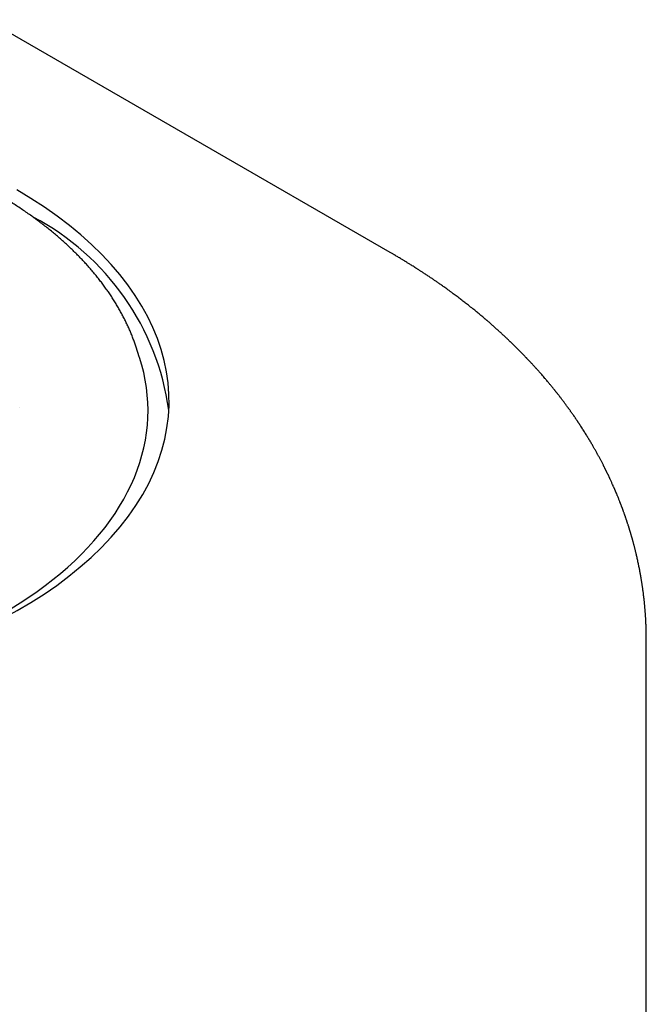
# Model space of a CAD drawing. Units: millimetres. Extents: x 8 to 406, y 12 to 484.
# Drawn here: x 380 to 397, y 197 to 224 of the extents above; entities that cross this region are included whole.
import ezdxf

# ---------------------------------------------------------------- set-up
doc = ezdxf.new("R2010")
doc.units = ezdxf.units.MM

msp = doc.modelspace()

# ---------------------------------------------------------------- linework, layer by layer
at = {"color": 7, "linetype": 'Continuous', "lineweight": 30}
for p, q in [((390.444, 217.683), (379.592, 223.948)), ((383.613, 215.128), (383.611, 215.135)), ((383.696, 214.875), (383.613, 215.128)), ((380.478, 213.512), (380.478, 213.511)), ((397.338, 136.089), (397.338, 207.261))]:
    msp.add_line(p, q, dxfattribs=at)
at = {"color": 7, "linetype": 'Continuous', "lineweight": 30, "flags": 128}
msp.add_lwpolyline([(380.25, 208.097), (380.489, 208.246), (380.72, 208.399), (380.945, 208.555), (381.163, 208.714), (381.373, 208.877), (381.576, 209.043), (381.771, 209.212), (381.958, 209.384), (382.138, 209.558), (382.309, 209.736), (382.473, 209.915), (382.628, 210.098), (382.775, 210.282), (382.913, 210.469), (383.043, 210.657), (383.165, 210.848), (383.278, 211.04), (383.382, 211.234), (383.477, 211.43), (383.563, 211.626), (383.64, 211.825), (383.709, 212.024), (383.768, 212.224), (383.818, 212.425), (383.859, 212.626), (383.891, 212.829), (383.914, 213.031), (383.927, 213.234), (383.931, 213.437), (383.926, 213.64), (383.912, 213.843), (383.889, 214.046), (383.857, 214.248), (383.815, 214.449), (383.764, 214.65), (383.704, 214.85), (383.696, 214.875)], dxfattribs=at)
at = {"color": 7, "linetype": 'Continuous', "lineweight": 30}
msp.add_arc((377.602, 212.477), 6.955, 7.9072, 62.2259, dxfattribs=at)
msp.add_ellipse((370.497, 213.75), major_axis=(14, -0.105), ratio=0.572227, start_param=2.18314, end_param=7.072871, dxfattribs=at)
for points, knots in [([(383.611, 215.135), (383.599, 215.17), (383.575, 215.242), (383.535, 215.351), (383.492, 215.461), (383.446, 215.57), (383.398, 215.679), (383.347, 215.788), (383.294, 215.897), (383.238, 216.005), (383.179, 216.113), (383.118, 216.22), (383.054, 216.327), (382.987, 216.433), (382.918, 216.539), (382.846, 216.644), (382.771, 216.749), (382.695, 216.853), (382.615, 216.956), (382.533, 217.059), (382.448, 217.161), (382.361, 217.263), (382.272, 217.364), (382.18, 217.464), (382.085, 217.563), (381.988, 217.661), (381.889, 217.758), (381.787, 217.855), (381.683, 217.951), (381.577, 218.046), (381.468, 218.14), (381.358, 218.233), (381.244, 218.324), (381.129, 218.415), (381.011, 218.505), (380.891, 218.594), (380.77, 218.682), (380.645, 218.769), (380.519, 218.855), (380.391, 218.939), (380.261, 219.023), (380.129, 219.105), (379.994, 219.186), (379.858, 219.266), (379.72, 219.345), (379.58, 219.423), (379.438, 219.499), (379.294, 219.574), (379.148, 219.648), (379.001, 219.721), (378.89, 219.774), (378.828, 219.803), (378.817, 219.808)], [0, 0, 0, 0, 0.018803, 0.038502, 0.058241, 0.07802, 0.097839, 0.117699, 0.137599, 0.157538, 0.177516, 0.197533, 0.217588, 0.237679, 0.257805, 0.277966, 0.298159, 0.318385, 0.33864, 0.358924, 0.379236, 0.399573, 0.419935, 0.440319, 0.460725, 0.48115, 0.501594, 0.522056, 0.542533, 0.563025, 0.58353, 0.604048, 0.624577, 0.645116, 0.665664, 0.686221, 0.706786, 0.727358, 0.747936, 0.768519, 0.789108, 0.809702, 0.8303, 0.850903, 0.871509, 0.892118, 0.912731, 0.933347, 0.953967, 0.974589, 0.995216, 1, 1, 1, 1]), ([(397.338, 207.262), (397.338, 207.277), (397.338, 207.304), (397.337, 207.34), (397.337, 207.368), (397.337, 207.387), (397.337, 207.403), (397.336, 207.417), (397.336, 207.431), (397.336, 207.445), (397.336, 207.467), (397.335, 207.496), (397.334, 207.531), (397.333, 207.563), (397.332, 207.592), (397.331, 207.624), (397.33, 207.661), (397.328, 207.705), (397.325, 207.753), (397.323, 207.8), (397.321, 207.843), (397.318, 207.882), (397.316, 207.918), (397.313, 207.953), (397.311, 207.985), (397.309, 208.017), (397.306, 208.048), (397.304, 208.079), (397.301, 208.112), (397.298, 208.148), (397.294, 208.187), (397.29, 208.226), (397.287, 208.264), (397.283, 208.299), (397.28, 208.331), (397.276, 208.364), (397.271, 208.403), (397.266, 208.447), (397.261, 208.493), (397.255, 208.539), (397.249, 208.583), (397.243, 208.625), (397.238, 208.662), (397.233, 208.698), (397.228, 208.732), (397.223, 208.762), (397.219, 208.79), (397.215, 208.817), (397.21, 208.845), (397.206, 208.873), (397.201, 208.9), (397.196, 208.929), (397.19, 208.963), (397.183, 209.003), (397.175, 209.047), (397.168, 209.089), (397.16, 209.131), (397.151, 209.177), (397.141, 209.227), (397.131, 209.277), (397.119, 209.33), (397.107, 209.387), (397.095, 209.444), (397.082, 209.498), (397.072, 209.541), (397.064, 209.575), (397.058, 209.602), (397.051, 209.629), (397.044, 209.659), (397.036, 209.693), (397.026, 209.729), (397.017, 209.766), (397.008, 209.799), (397.001, 209.829), (396.993, 209.856), (396.987, 209.88), (396.981, 209.902), (396.975, 209.923), (396.969, 209.945), (396.962, 209.969), (396.955, 209.995), (396.949, 210.018), (396.943, 210.038), (396.937, 210.058), (396.931, 210.08), (396.924, 210.102), (396.918, 210.123), (396.913, 210.141), (396.909, 210.154), (396.905, 210.166), (396.901, 210.18), (396.895, 210.198), (396.89, 210.215), (396.885, 210.23), (396.881, 210.244), (396.877, 210.259), (396.871, 210.278), (396.864, 210.3), (396.857, 210.322), (396.849, 210.345), (396.841, 210.371), (396.831, 210.4), (396.822, 210.428), (396.815, 210.45), (396.809, 210.467), (396.803, 210.485), (396.797, 210.505), (396.79, 210.524), (396.784, 210.542), (396.777, 210.561), (396.77, 210.582), (396.763, 210.602), (396.756, 210.622), (396.748, 210.644), (396.739, 210.671), (396.729, 210.699), (396.719, 210.725), (396.712, 210.746), (396.705, 210.763), (396.699, 210.779), (396.693, 210.796), (396.687, 210.812), (396.681, 210.828), (396.674, 210.846), (396.667, 210.866), (396.658, 210.888), (396.651, 210.906), (396.645, 210.922), (396.64, 210.936), (396.633, 210.954), (396.623, 210.98), (396.61, 211.012), (396.594, 211.052), (396.579, 211.09), (396.564, 211.126), (396.549, 211.162), (396.537, 211.19), (396.528, 211.214), (396.521, 211.23), (396.513, 211.248), (396.505, 211.267), (396.498, 211.284), (396.492, 211.297), (396.487, 211.309), (396.481, 211.323), (396.474, 211.34), (396.466, 211.358), (396.456, 211.382), (396.441, 211.414), (396.424, 211.452), (396.407, 211.491), (396.391, 211.525), (396.376, 211.558), (396.362, 211.587), (396.351, 211.613), (396.341, 211.634), (396.331, 211.655), (396.322, 211.674), (396.313, 211.693), (396.303, 211.713), (396.293, 211.734), (396.284, 211.753), (396.276, 211.768), (396.27, 211.781), (396.262, 211.797), (396.253, 211.815), (396.245, 211.833), (396.237, 211.848), (396.23, 211.863), (396.221, 211.88), (396.211, 211.901), (396.2, 211.921), (396.188, 211.945), (396.173, 211.974), (396.156, 212.009), (396.138, 212.043), (396.121, 212.075), (396.104, 212.108), (396.085, 212.143), (396.066, 212.178), (396.047, 212.213), (396.027, 212.25), (396.007, 212.287), (395.986, 212.324), (395.967, 212.359), (395.948, 212.392), (395.928, 212.426), (395.911, 212.456), (395.897, 212.481), (395.885, 212.502), (395.871, 212.525), (395.857, 212.549), (395.844, 212.572), (395.83, 212.595), (395.816, 212.618), (395.803, 212.64), (395.792, 212.658), (395.781, 212.677), (395.768, 212.699), (395.755, 212.72), (395.743, 212.739), (395.726, 212.767), (395.702, 212.805), (395.671, 212.855), (395.641, 212.903), (395.609, 212.952), (395.578, 213), (395.553, 213.038), (395.534, 213.066), (395.522, 213.086), (395.509, 213.104), (395.498, 213.121), (395.486, 213.139), (395.473, 213.158), (395.458, 213.18), (395.443, 213.202), (395.428, 213.225), (395.411, 213.25), (395.393, 213.275), (395.376, 213.3), (395.36, 213.323), (395.344, 213.347), (395.327, 213.371), (395.31, 213.394), (395.294, 213.417), (395.277, 213.441), (395.261, 213.463), (395.247, 213.483), (395.233, 213.502), (395.218, 213.522), (395.202, 213.545), (395.181, 213.573), (395.159, 213.603), (395.136, 213.634), (395.113, 213.664), (395.091, 213.694), (395.067, 213.725), (395.044, 213.756), (395.023, 213.782), (395.006, 213.805), (394.99, 213.825), (394.974, 213.847), (394.959, 213.866), (394.944, 213.884), (394.929, 213.903), (394.914, 213.922), (394.9, 213.94), (394.887, 213.957), (394.873, 213.975), (394.854, 213.998), (394.832, 214.026), (394.807, 214.056), (394.784, 214.085), (394.759, 214.115), (394.733, 214.146), (394.7, 214.186), (394.659, 214.235), (394.613, 214.289), (394.567, 214.343), (394.533, 214.382), (394.505, 214.414), (394.486, 214.436), (394.465, 214.46), (394.444, 214.483), (394.423, 214.507), (394.402, 214.53), (394.383, 214.552), (394.365, 214.571), (394.348, 214.59), (394.33, 214.61), (394.311, 214.63), (394.293, 214.651), (394.273, 214.672), (394.251, 214.695), (394.231, 214.718), (394.212, 214.738), (394.195, 214.756), (394.179, 214.773), (394.162, 214.791), (394.145, 214.809), (394.129, 214.826), (394.114, 214.842), (394.099, 214.858), (394.081, 214.876), (394.061, 214.897), (394.04, 214.918), (394.021, 214.938), (394, 214.96), (393.975, 214.985), (393.947, 215.014), (393.911, 215.051), (393.869, 215.093), (393.818, 215.143), (393.778, 215.182), (393.747, 215.213), (393.725, 215.234), (393.704, 215.254), (393.686, 215.272), (393.669, 215.288), (393.65, 215.306), (393.628, 215.328), (393.603, 215.351), (393.581, 215.372), (393.562, 215.39), (393.545, 215.406), (393.529, 215.421), (393.511, 215.438), (393.491, 215.457), (393.466, 215.479), (393.438, 215.505), (393.406, 215.534), (393.375, 215.563), (393.343, 215.592), (393.316, 215.617), (393.293, 215.637), (393.274, 215.653), (393.256, 215.67), (393.236, 215.688), (393.215, 215.706), (393.194, 215.725), (393.177, 215.74), (393.163, 215.752), (393.149, 215.764), (393.134, 215.778), (393.115, 215.794), (393.095, 215.811), (393.075, 215.829), (393.055, 215.845), (393.039, 215.859), (393.025, 215.871), (393.011, 215.883), (392.994, 215.898), (392.975, 215.914), (392.956, 215.93), (392.911, 215.968), (392.842, 216.025), (392.743, 216.107), (392.637, 216.192), (392.531, 216.277), (392.426, 216.358), (392.325, 216.436), (392.238, 216.502), (392.169, 216.554), (392.116, 216.593), (392.059, 216.634), (392, 216.677), (391.944, 216.718), (391.894, 216.753), (391.849, 216.785), (391.807, 216.815), (391.766, 216.844), (391.727, 216.871), (391.691, 216.896), (391.657, 216.919), (391.624, 216.942), (391.59, 216.965), (391.553, 216.99), (391.513, 217.017), (391.473, 217.044), (391.433, 217.071), (391.393, 217.097), (391.353, 217.124), (391.314, 217.149), (391.28, 217.171), (391.251, 217.19), (391.226, 217.206), (391.199, 217.223), (391.17, 217.242), (391.132, 217.266), (391.089, 217.294), (391.041, 217.324), (390.998, 217.351), (390.959, 217.375), (390.924, 217.397), (390.892, 217.416), (390.865, 217.433), (390.84, 217.449), (390.814, 217.464), (390.784, 217.483), (390.752, 217.502), (390.715, 217.524), (390.675, 217.548), (390.632, 217.574), (390.6, 217.592), (390.577, 217.606), (390.561, 217.615), (390.541, 217.627), (390.514, 217.643), (390.481, 217.662), (390.457, 217.676), (390.444, 217.683)], [0, 0, 0, 0, 0.003512, 0.006334, 0.008467, 0.009878, 0.010941, 0.012022, 0.013123, 0.014242, 0.015387, 0.018214, 0.021039, 0.023419, 0.025707, 0.028018, 0.030725, 0.034394, 0.03828, 0.041988, 0.045356, 0.048374, 0.051261, 0.053754, 0.056364, 0.058878, 0.061267, 0.06357, 0.066067, 0.069044, 0.072041, 0.075171, 0.078195, 0.081001, 0.083437, 0.085608, 0.088962, 0.092523, 0.096058, 0.099606, 0.103565, 0.106407, 0.109369, 0.11233, 0.115011, 0.11729, 0.119455, 0.121648, 0.123851, 0.126048, 0.128188, 0.130317, 0.132831, 0.136311, 0.139876, 0.143235, 0.146234, 0.150174, 0.154117, 0.158015, 0.162175, 0.166872, 0.171613, 0.175915, 0.179761, 0.181952, 0.184121, 0.186228, 0.188474, 0.191247, 0.194386, 0.197363, 0.200117, 0.20245, 0.204529, 0.206596, 0.208245, 0.209934, 0.211683, 0.213636, 0.215826, 0.217839, 0.219274, 0.22081, 0.222705, 0.224577, 0.226312, 0.227825, 0.228805, 0.229625, 0.230722, 0.232262, 0.233877, 0.235027, 0.235946, 0.237162, 0.238693, 0.240771, 0.242512, 0.244021, 0.246415, 0.248959, 0.251324, 0.253219, 0.254253, 0.255691, 0.257541, 0.259172, 0.260531, 0.262028, 0.263785, 0.265625, 0.267072, 0.26866, 0.271164, 0.273722, 0.275752, 0.277589, 0.278851, 0.280188, 0.281616, 0.282979, 0.284242, 0.28561, 0.287401, 0.28938, 0.290998, 0.292042, 0.293192, 0.294707, 0.296463, 0.299693, 0.302876, 0.306374, 0.309391, 0.312016, 0.315382, 0.316616, 0.317946, 0.319502, 0.321251, 0.322737, 0.32382, 0.324643, 0.325789, 0.327294, 0.328925, 0.330356, 0.333346, 0.337174, 0.340251, 0.343191, 0.345939, 0.348873, 0.350618, 0.352469, 0.354351, 0.355971, 0.357464, 0.359223, 0.361258, 0.362949, 0.364086, 0.365082, 0.366481, 0.368206, 0.369757, 0.371039, 0.372142, 0.373702, 0.375594, 0.377476, 0.379084, 0.381823, 0.385104, 0.388115, 0.390854, 0.393629, 0.396703, 0.4, 0.403063, 0.405933, 0.409836, 0.412728, 0.415923, 0.419112, 0.42164, 0.425107, 0.427029, 0.42845, 0.430712, 0.433167, 0.435002, 0.43692, 0.439372, 0.441211, 0.442764, 0.444362, 0.446464, 0.448563, 0.450215, 0.451623, 0.456295, 0.46057, 0.465121, 0.469511, 0.474123, 0.478354, 0.480104, 0.482044, 0.483762, 0.485197, 0.48677, 0.488686, 0.490663, 0.492892, 0.494892, 0.497085, 0.499747, 0.502105, 0.504006, 0.506217, 0.508752, 0.510851, 0.512825, 0.515309, 0.517487, 0.519208, 0.520933, 0.522876, 0.52502, 0.527356, 0.531022, 0.533641, 0.536271, 0.539654, 0.542188, 0.5454, 0.54846, 0.550044, 0.552051, 0.554342, 0.556208, 0.557775, 0.559682, 0.561703, 0.563452, 0.564899, 0.566572, 0.568735, 0.571877, 0.574666, 0.577594, 0.580566, 0.583676, 0.586967, 0.592344, 0.59841, 0.603241, 0.608569, 0.610455, 0.61279, 0.615418, 0.617707, 0.62, 0.622632, 0.624959, 0.626592, 0.628539, 0.630804, 0.6329, 0.634825, 0.637033, 0.639616, 0.642098, 0.644053, 0.645877, 0.647623, 0.64947, 0.651473, 0.653398, 0.654907, 0.656377, 0.658338, 0.660749, 0.663053, 0.665108, 0.666972, 0.67007, 0.673205, 0.67607, 0.681816, 0.68682, 0.692312, 0.694475, 0.696856, 0.699164, 0.701059, 0.702607, 0.704533, 0.706985, 0.709698, 0.71213, 0.71409, 0.715597, 0.717219, 0.719139, 0.721314, 0.723391, 0.726661, 0.729914, 0.73328, 0.736319, 0.739656, 0.741538, 0.743323, 0.745112, 0.747114, 0.749336, 0.751542, 0.753304, 0.754485, 0.755763, 0.757362, 0.759224, 0.761229, 0.763372, 0.76535, 0.766916, 0.768152, 0.769506, 0.771156, 0.773098, 0.775047, 0.776846, 0.786283, 0.795114, 0.805615, 0.816733, 0.825449, 0.835252, 0.845266, 0.849653, 0.854368, 0.859796, 0.865328, 0.870516, 0.875127, 0.878718, 0.882682, 0.886466, 0.889899, 0.893069, 0.89603, 0.898945, 0.901873, 0.905098, 0.908804, 0.912432, 0.915767, 0.919245, 0.922909, 0.926347, 0.929469, 0.931684, 0.933862, 0.936085, 0.938533, 0.94146, 0.945776, 0.949827, 0.95358, 0.956898, 0.959843, 0.962483, 0.965004, 0.966748, 0.96894, 0.97158, 0.974383, 0.976975, 0.98088, 0.98449, 0.987749, 0.988903, 0.9901, 0.991782, 0.993993, 0.996733, 1, 1, 1, 1])]:
    msp.add_open_spline(points, degree=3, knots=knots, dxfattribs=at)

doc.saveas('drawing.dxf')
